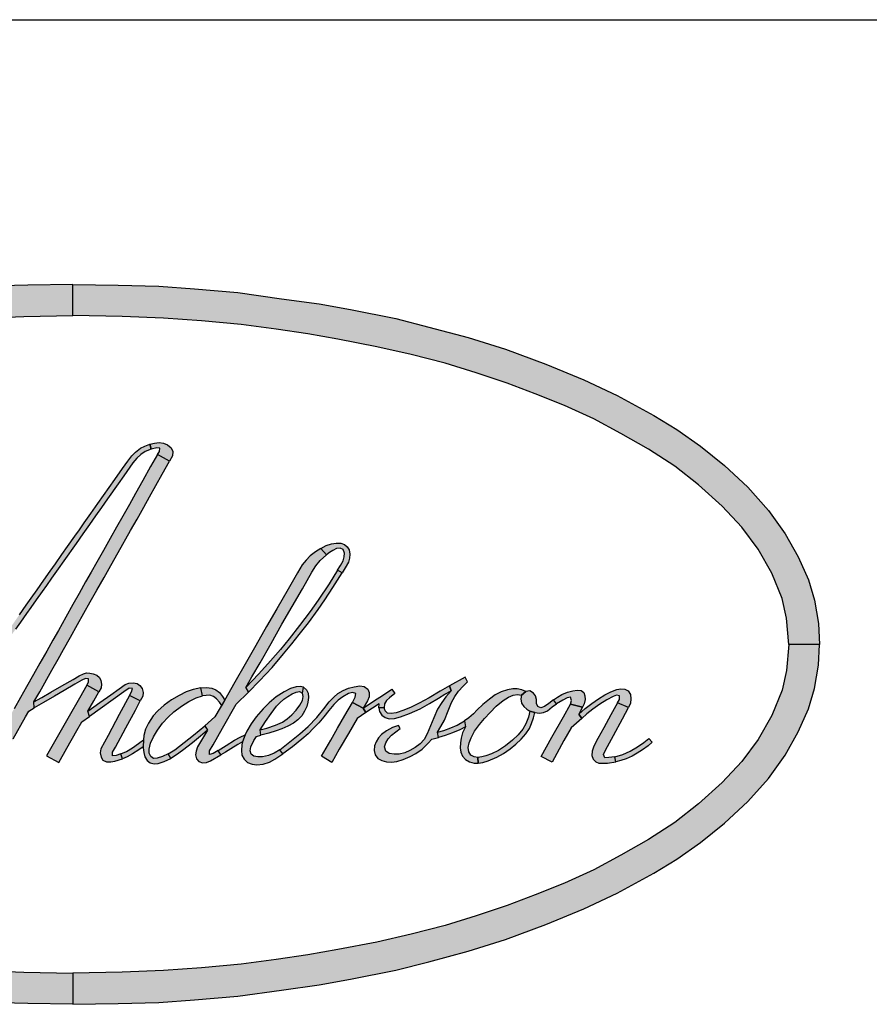
# Model space of a CAD drawing. Extents: x 0 to 25.6, y -20.9 to -0.7.
# Drawn here: x 17.9 to 18.2, y -4.5 to -4.1 of the extents above; entities that cross this region are included whole.
import ezdxf

# ---------------------------------------------------------------- set-up
doc = ezdxf.new("R2010")
doc.units = 0
doc.header["$LTSCALE"] = 0.25
doc.header["$MEASUREMENT"] = 0
doc.layers.get('0').update_dxf_attribs({"linetype": 'CONTINUOUS'})

msp = doc.modelspace()

# ---------------------------------------------------------------- hatches: boundary and pattern name
at = {"linetype": 'ByBlock'}
for points in [[(17.8764861, -4.2028063), (17.8604133, -4.2030487), (17.8459222, -4.2034693), (17.8332319, -4.2043896), (17.8177396, -4.205731), (17.8021672, -4.2078927), (17.7888569, -4.209694), (17.7777079, -4.2117356), (17.7615553, -4.2149378), (17.7497061, -4.2179805), (17.7357754, -4.2217431), (17.7224848, -4.2259066), (17.7080532, -4.2311909), (17.6945229, -4.2367553), (17.6826534, -4.2423596), (17.6696632, -4.2495052), (17.661457, -4.254489), (17.6530098, -4.2604335), (17.6444431, -4.267359), (17.6361571, -4.2750655), (17.6288111, -4.2832718), (17.6228463, -4.2915785), (17.6182027, -4.2998651), (17.6145598, -4.3080714), (17.612398, -4.3152169), (17.6110369, -4.3236236), (17.6106526, -4.3309941), (17.6215304, -4.3309941), (17.6224061, -4.3217224), (17.623907, -4.3147166), (17.62761, -4.3056097), (17.6324338, -4.2970627), (17.6382588, -4.2892366), (17.6453443, -4.2818108), (17.6537505, -4.2741644), (17.6621572, -4.2675797), (17.6715645, -4.2614948), (17.6813726, -4.2558703), (17.6910197, -4.2506663), (17.7014079, -4.2459026), (17.7118366, -4.2417593), (17.7218643, -4.237976), (17.732873, -4.2343532), (17.7439215, -4.2308905), (17.7560712, -4.2278084), (17.7682208, -4.2249858), (17.7821313, -4.2222839), (17.7927997, -4.2204023), (17.8041487, -4.218761), (17.8166189, -4.21714), (17.8307102, -4.215839), (17.8442607, -4.2148177), (17.8589523, -4.2142376), (17.8764861, -4.2138952)], [(17.8764861, -4.2028063), (17.8925589, -4.2030487), (17.90705, -4.2034693), (17.9197403, -4.2043896), (17.9352325, -4.205731), (17.950805, -4.2078927), (17.9641153, -4.209694), (17.9752643, -4.2117356), (17.9914169, -4.2149378), (18.0032661, -4.2179805), (18.0171968, -4.2217431), (18.0304874, -4.2259066), (18.0449189, -4.2311909), (18.0584493, -4.2367553), (18.0703187, -4.2423596), (18.0833089, -4.2495052), (18.0915152, -4.254489), (18.0999623, -4.2604335), (18.1085291, -4.267359), (18.1168151, -4.2750655), (18.1241611, -4.2832718), (18.1301259, -4.2915785), (18.1347694, -4.2998651), (18.1384124, -4.3080714), (18.1405742, -4.3152169), (18.1419352, -4.3236236), (18.1423196, -4.3309941), (18.1314417, -4.3309941), (18.1305661, -4.3217224), (18.1290652, -4.3147166), (18.1253621, -4.3056097), (18.1205383, -4.2970627), (18.1147134, -4.2892366), (18.1076279, -4.2818108), (18.0992217, -4.2741644), (18.090815, -4.2675797), (18.0814077, -4.2614948), (18.0715995, -4.2558703), (18.0619525, -4.2506663), (18.0515642, -4.2459026), (18.0411356, -4.2417593), (18.0311078, -4.237976), (18.0200992, -4.2343532), (18.0090506, -4.2308905), (17.996901, -4.2278084), (17.9847514, -4.2249858), (17.9708408, -4.2222839), (17.9601724, -4.2204023), (17.9488235, -4.218761), (17.9363533, -4.21714), (17.922262, -4.215839), (17.9087114, -4.2148177), (17.8940199, -4.2142376), (17.8764861, -4.2138952)], [(17.8245497, -4.3616375), (17.8264983, -4.3599604), (17.8281465, -4.3584515), (17.8297744, -4.3568384), (17.8316156, -4.3549276), (17.8333329, -4.3530716), (17.8358344, -4.3503765), (17.8378792, -4.3479793), (17.840336, -4.3447281), (17.841939, -4.3424505), (17.8436164, -4.3400282), (17.8457707, -4.3369956), (17.8475624, -4.3344446), (17.8494333, -4.3317895), (17.8516073, -4.3286979), (17.8552306, -4.3235758), (17.8574243, -4.3204241), (17.859846, -4.3170145), (17.8616228, -4.3144981), (17.8637272, -4.3115352), (17.8661542, -4.3080804), (17.8683877, -4.3048941), (17.8702289, -4.302348), (17.872547, -4.2990378), (17.8745721, -4.2961046), (17.8771475, -4.2924813), (17.8787552, -4.2901882), (17.8805321, -4.2876867), (17.8828698, -4.2844165), (17.8853463, -4.2808724), (17.8914216, -4.2722812), (17.8941512, -4.2684048), (17.8960471, -4.2657199), (17.8974268, -4.263908), (17.8987422, -4.262548), (17.9005238, -4.2611832), (17.9020624, -4.2603793), (17.9038291, -4.2596945), (17.9043555, -4.2614416), (17.9021964, -4.2623693), (17.9006678, -4.2633721), (17.8991787, -4.2647119), (17.8977942, -4.26636), (17.8945431, -4.2710052), (17.892528, -4.2738544), (17.8888159, -4.2791354), (17.8866218, -4.2822276), (17.8844728, -4.2852698), (17.8823339, -4.2882827), (17.8799616, -4.2916477), (17.8775739, -4.2950423), (17.8731919, -4.301291), (17.871187, -4.30412), (17.8688689, -4.3074105), (17.8670474, -4.3099816), (17.865529, -4.3121503), (17.8633997, -4.3151234), (17.861474, -4.3178731), (17.8599949, -4.3200025), (17.857806, -4.3230744), (17.8560244, -4.3256254), (17.8540886, -4.32839), (17.8522474, -4.3309909), (17.8503765, -4.3336158), (17.8485997, -4.3361221), (17.8467383, -4.3387575), (17.8448472, -4.3414626), (17.8432245, -4.3437557), (17.8416359, -4.3460089), (17.8399638, -4.3482818), (17.8386283, -4.3499991), (17.8370801, -4.3517264), (17.8352086, -4.3537462), (17.8330947, -4.3560149), (17.8311095, -4.3580894), (17.8289206, -4.3602485), (17.827188, -4.3618249)], [(17.9038291, -4.2596945), (17.9055565, -4.2593272), (17.9071744, -4.2591682), (17.9086684, -4.2593963), (17.9101177, -4.2599673), (17.9114032, -4.2609796), (17.9119939, -4.2623348), (17.911979, -4.2638288), (17.9108774, -4.2657991), (17.9066087, -4.2634066), (17.9073137, -4.2623146), (17.9074524, -4.261188), (17.9063657, -4.2609647), (17.9043555, -4.2614416)], [(17.9066087, -4.2634066), (17.904137, -4.2676451), (17.9013925, -4.2725938), (17.8987868, -4.2772539), (17.8966033, -4.2811504), (17.8942007, -4.285349), (17.8919974, -4.2892653), (17.8897044, -4.2933203), (17.8873071, -4.2976082), (17.8849842, -4.3017477), (17.8829246, -4.3053311), (17.880984, -4.3087508), (17.8786909, -4.3128999), (17.8764329, -4.3168555), (17.8739367, -4.3213178), (17.8712811, -4.3260374), (17.8692809, -4.3295517), (17.8671224, -4.3333925), (17.8647049, -4.3376857), (17.8624517, -4.3416812), (17.8599603, -4.346128), (17.8578113, -4.3498704), (17.8554986, -4.353985), (17.8538754, -4.3568634), (17.8522575, -4.3575397), (17.8524511, -4.3594457), (17.8497013, -4.364244), (17.8470855, -4.3688796), (17.8460732, -4.3706862), (17.8503813, -4.3731377), (17.8551657, -4.3646507), (17.8595929, -4.3568187), (17.8607243, -4.3547394), (17.8626505, -4.3536027), (17.8625809, -4.351518), (17.8646453, -4.3478899), (17.8689981, -4.3401574), (17.8711918, -4.3362512), (17.8731424, -4.3327917), (17.8755546, -4.3284698), (17.8781497, -4.3238783), (17.880413, -4.3198584), (17.8826715, -4.315873), (17.8850337, -4.3117186), (17.8875851, -4.3071574), (17.8900266, -4.3028594), (17.8925482, -4.2983179), (17.8970201, -4.290402), (17.8993031, -4.2863815), (17.9016653, -4.2821728), (17.9037451, -4.2784804), (17.9060329, -4.274435), (17.9082813, -4.2704443), (17.9108774, -4.2657991)], [(17.9647804, -4.2968293), (17.966705, -4.2958266), (17.9685653, -4.2952577), (17.9702092, -4.294977), (17.9718207, -4.2950009), (17.973168, -4.2954097), (17.9741781, -4.2962439), (17.9748278, -4.2973583), (17.975092, -4.2988337), (17.974948, -4.300309), (17.9745551, -4.3017445), (17.9734726, -4.3037649), (17.9723098, -4.305521), (17.9707462, -4.304615), (17.9717644, -4.3028748), (17.9726708, -4.301215), (17.9731116, -4.2998763), (17.973168, -4.2984806), (17.9726708, -4.29727), (17.9716442, -4.296757), (17.9703932, -4.2969011), (17.9690385, -4.2975986), (17.9678598, -4.2983365), (17.9667449, -4.2991622)], [(17.9647804, -4.2968293), (17.9628802, -4.298016), (17.961004, -4.2994913), (17.9594882, -4.3009906), (17.9581415, -4.3027228), (17.9564093, -4.3055534), (17.9530896, -4.3113826), (17.9490404, -4.3183665), (17.9454479, -4.3246934), (17.9416556, -4.3313642), (17.9377824, -4.3380594), (17.9341825, -4.3444421), (17.9304459, -4.3509933), (17.9270619, -4.3568464), (17.9234535, -4.3599976), (17.9243514, -4.3616096), (17.9208797, -4.367543), (17.9203023, -4.3690263), (17.9201337, -4.3703576), (17.9204788, -4.3717926), (17.9213284, -4.3727469), (17.9226113, -4.3731398), (17.9239984, -4.373076), (17.9255142, -4.3725305), (17.9291705, -4.3703975), (17.9282161, -4.3688179), (17.9263723, -4.3699163), (17.9250894, -4.3701971), (17.925057, -4.3688822), (17.9263643, -4.3667492), (17.9297723, -4.3608158), (17.9346636, -4.3522762), (17.9389855, -4.3480585), (17.9380631, -4.3463104), (17.9402281, -4.3425254), (17.9431469, -4.3375219), (17.9470275, -4.3306347), (17.9509087, -4.3238512), (17.9581813, -4.3111981), (17.9615654, -4.3052323), (17.9630328, -4.3030354), (17.964556, -4.3011512), (17.9667449, -4.2991622)], [(17.9707462, -4.304615), (17.9676833, -4.309442), (17.9638021, -4.3152632), (17.9609077, -4.3193448), (17.9572111, -4.3243005), (17.9535149, -4.3290312), (17.9503632, -4.332831), (17.9468834, -4.3369047), (17.9427141, -4.3415232), (17.9380631, -4.3463104), (17.9389855, -4.3480585), (17.9428742, -4.3440332), (17.9473965, -4.3391818), (17.9514781, -4.3344112), (17.9544289, -4.3308033), (17.9570425, -4.3275314), (17.9603064, -4.3232738), (17.9637543, -4.318551), (17.966176, -4.3151191), (17.9690465, -4.3107329), (17.9723098, -4.305521)], [(17.8764861, -4.459182), (17.8604133, -4.4589396), (17.8459222, -4.458519), (17.8332319, -4.4575987), (17.8177396, -4.4562573), (17.8021672, -4.4540955), (17.7888569, -4.4522943), (17.7777079, -4.4502527), (17.7615553, -4.4470504), (17.7497061, -4.4440077), (17.7357754, -4.4402451), (17.7224848, -4.4360816), (17.7080532, -4.4307974), (17.6945229, -4.425233), (17.6826534, -4.4196287), (17.6696632, -4.4124831), (17.661457, -4.4074993), (17.6530098, -4.4015547), (17.6444431, -4.3946292), (17.6361571, -4.3869227), (17.6288111, -4.3787165), (17.6228463, -4.3704097), (17.6182027, -4.3621232), (17.6145598, -4.3539169), (17.612398, -4.3467713), (17.6110369, -4.3383646), (17.6106526, -4.3309941), (17.6215304, -4.3309941), (17.6224061, -4.3402659), (17.623907, -4.3472716), (17.62761, -4.3563785), (17.6324338, -4.3649256), (17.6382588, -4.3727517), (17.6453443, -4.3801775), (17.6537505, -4.3878239), (17.6621572, -4.3944086), (17.6715645, -4.4004935), (17.6813726, -4.406118), (17.6910197, -4.411322), (17.7014079, -4.4160857), (17.7118366, -4.420229), (17.7218643, -4.4240123), (17.732873, -4.4276351), (17.7439215, -4.4310978), (17.7560712, -4.4341799), (17.7682208, -4.4370025), (17.7821313, -4.4397044), (17.7927997, -4.441586), (17.8041487, -4.4432272), (17.8166189, -4.4448483), (17.8307102, -4.4461493), (17.8442607, -4.4471706), (17.8589523, -4.4477506), (17.8764861, -4.448093)], [(17.8764861, -4.459182), (17.8925589, -4.4589396), (17.90705, -4.458519), (17.9197403, -4.4575987), (17.9352325, -4.4562573), (17.950805, -4.4540955), (17.9641153, -4.4522943), (17.9752643, -4.4502527), (17.9914169, -4.4470504), (18.0032661, -4.4440077), (18.0171968, -4.4402451), (18.0304874, -4.4360816), (18.0449189, -4.4307974), (18.0584493, -4.425233), (18.0703187, -4.4196287), (18.0833089, -4.4124831), (18.0915152, -4.4074993), (18.0999623, -4.4015547), (18.1085291, -4.3946292), (18.1168151, -4.3869227), (18.1241611, -4.3787165), (18.1301259, -4.3704097), (18.1347694, -4.3621232), (18.1384124, -4.3539169), (18.1405742, -4.3467713), (18.1419352, -4.3383646), (18.1423196, -4.3309941), (18.1314417, -4.3309941), (18.1305661, -4.3402659), (18.1290652, -4.3472716), (18.1253621, -4.3563785), (18.1205383, -4.3649256), (18.1147134, -4.3727517), (18.1076279, -4.3801775), (18.0992217, -4.3878239), (18.090815, -4.3944086), (18.0814077, -4.4004935), (18.0715995, -4.406118), (18.0619525, -4.411322), (18.0515642, -4.4160857), (18.0411356, -4.420229), (18.0311078, -4.4240123), (18.0200992, -4.4276351), (18.0090506, -4.4310978), (17.996901, -4.4341799), (17.9847514, -4.4370025), (17.9708408, -4.4397044), (17.9601724, -4.441586), (17.9488235, -4.4432272), (17.9363533, -4.4448483), (17.922262, -4.4461493), (17.9087114, -4.4471706), (17.8940199, -4.4477506), (17.8764861, -4.448093)], [(17.8625809, -4.351518), (17.8654003, -4.3498943), (17.8686318, -4.3480261), (17.8725369, -4.3457489), (17.8765456, -4.3434638), (17.8786542, -4.3422048), (17.8802019, -4.3414674), (17.8813328, -4.3411702), (17.8824471, -4.3412027), (17.8836902, -4.3414589), (17.884981, -4.3419725), (17.8859189, -4.3428381), (17.8864564, -4.3438886), (17.8866648, -4.3451317), (17.8864963, -4.3464305), (17.8856706, -4.3479218), (17.881421, -4.3455804), (17.8820064, -4.344474), (17.8820383, -4.3432714), (17.8809319, -4.3431751), (17.8796325, -4.3437366), (17.8771629, -4.3451715), (17.8733631, -4.3473849), (17.8699067, -4.3494456), (17.8659697, -4.3516988), (17.8626505, -4.3536027)], [(18.0105175, -4.3457893), (18.0111108, -4.3475614), (18.0093149, -4.3496301), (18.0077996, -4.3516988), (18.0063482, -4.3540482), (18.0049531, -4.3571271), (18.0038626, -4.3599896), (18.0026116, -4.3629164), (18.0015371, -4.3648331), (18.0000857, -4.3664525), (17.9984019, -4.3677275), (17.9964773, -4.368802), (17.994617, -4.3696037), (17.9927008, -4.3700769), (17.9908485, -4.3701253), (17.9891323, -4.3698446), (17.9878494, -4.3690184), (17.9874809, -4.367543), (17.9878659, -4.3660118), (17.9887314, -4.3646241), (17.9899665, -4.3632854), (17.9914179, -4.3621306), (17.9929491, -4.3609918), (17.9923882, -4.3598455), (17.9902233, -4.3606074), (17.9880902, -4.3617861), (17.986382, -4.3631328), (17.9852756, -4.3643195), (17.984434, -4.3656907), (17.9839204, -4.3671262), (17.9838002, -4.3687456), (17.9841128, -4.3702933), (17.985107, -4.3716086), (17.9864623, -4.37237), (17.9881141, -4.3728113), (17.9899425, -4.3729314), (17.9918427, -4.3726991), (17.9940316, -4.3720494), (17.9965735, -4.3709829), (17.9985943, -4.3699004), (18.0008874, -4.3682809), (18.0029641, -4.3662282), (18.0042954, -4.3647044), (18.0066528, -4.3641111), (18.0062599, -4.3622428), (18.007495, -4.3602623), (18.0087375, -4.3579772), (18.0101246, -4.3546575), (18.0113357, -4.3517387), (18.0125224, -4.3495578), (18.0138133, -4.3477214), (18.0154412, -4.3458611), (18.0169485, -4.3443618), (18.0161064, -4.342694)], [(17.881421, -4.3455804), (17.8787749, -4.3501511), (17.8750788, -4.356622), (17.8671165, -4.3707346), (17.8714145, -4.3731159), (17.8743408, -4.3679518), (17.8779168, -4.3616899), (17.8796325, -4.3586184), (17.882327, -4.3567183), (17.8818299, -4.3547298), (17.8838667, -4.3511294), (17.8856706, -4.3479218)], [(17.8818299, -4.3547298), (17.8861034, -4.3517387), (17.8900005, -4.348924), (17.8929592, -4.3467835), (17.8950359, -4.3453321), (17.896423, -4.3447627), (17.8979308, -4.3447069), (17.89931, -4.3449711), (17.9003526, -4.3456447), (17.9011703, -4.3467591), (17.9014988, -4.3481063), (17.9014026, -4.3494052), (17.9004727, -4.3511134), (17.8966399, -4.3492452), (17.8973853, -4.3478979), (17.8976342, -4.3466873), (17.8964634, -4.346615), (17.894651, -4.3478501), (17.882327, -4.3567183)], [(17.9014973, -4.3674634), (17.9014988, -4.3678636), (17.9017073, -4.3694995), (17.9021326, -4.3710068), (17.902878, -4.3723461), (17.9039929, -4.3732281), (17.90538, -4.3735567), (17.9068713, -4.3734205), (17.9089964, -4.372739), (17.9113618, -4.3716086), (17.9104234, -4.3700285), (17.9083945, -4.3709669), (17.9065103, -4.3715842), (17.9052035, -4.3716645), (17.9041853, -4.3709908), (17.9036558, -4.3698042), (17.9036638, -4.368265), (17.904137, -4.3662282), (17.9051955, -4.3638787), (17.9065587, -4.3615213), (17.908419, -4.3590353), (17.9103591, -4.3569107), (17.9123879, -4.3550584), (17.9151063, -4.3530455), (17.9177684, -4.3513458), (17.9203905, -4.3500948), (17.9226358, -4.3493494), (17.9220339, -4.3465188), (17.9192677, -4.3470722), (17.91683, -4.3479543), (17.9143205, -4.3491569), (17.9115542, -4.3507524), (17.9089964, -4.3526446), (17.9067591, -4.3546655), (17.9050833, -4.3565098), (17.9033591, -4.3590113), (17.902349, -4.3611922), (17.9017556, -4.3634215), (17.9015788, -4.3649853)], [(17.929442, -4.3527296), (17.9286574, -4.3515382), (17.9276472, -4.3503835), (17.9265483, -4.3495094), (17.9252175, -4.349133), (17.9239107, -4.3491808), (17.9226358, -4.3493494), (17.9220339, -4.3465188), (17.9240867, -4.3463343), (17.9258832, -4.3465587), (17.9274144, -4.347152), (17.9286734, -4.3481382), (17.9297, -4.3495817), (17.930516, -4.3508705)], [(17.936911, -4.3657363), (17.9366276, -4.3668215), (17.9364676, -4.3688179), (17.9366521, -4.3704299), (17.9374219, -4.3718973), (17.9386485, -4.3730595), (17.940244, -4.3737092), (17.9419762, -4.3738533), (17.9442054, -4.3736449), (17.9464182, -4.3728995), (17.9483349, -4.3719053), (17.9512452, -4.370037), (17.9501548, -4.3685531), (17.9481584, -4.3697723), (17.9460897, -4.3706059), (17.9439566, -4.3710392), (17.9423292, -4.3710631), (17.9408538, -4.3707824), (17.9399314, -4.370061), (17.9396028, -4.3688982), (17.9398511, -4.3674627), (17.9408538, -4.3652419), (17.9417917, -4.3637586), (17.9433553, -4.3633657), (17.9431549, -4.3614251), (17.9450955, -4.3584983), (17.9470679, -4.3555874), (17.9489362, -4.3530455), (17.9501468, -4.351803), (17.9516062, -4.350544), (17.9529934, -4.3495578), (17.9545012, -4.3486034), (17.9559281, -4.3480505), (17.9571632, -4.3478097), (17.9582297, -4.3483307), (17.9586226, -4.346262), (17.9573397, -4.3459898), (17.9559361, -4.3460695), (17.9539955, -4.3466873), (17.9516626, -4.3478501), (17.9488639, -4.3497343), (17.9463784, -4.3518509), (17.9441895, -4.3539839), (17.9417598, -4.3568145), (17.9399154, -4.3593325), (17.9384082, -4.3619382), (17.937805, -4.3632087)], [(17.9586226, -4.346262), (17.9596886, -4.347136), (17.9602341, -4.3483711), (17.9603383, -4.3499507), (17.9601219, -4.3515303), (17.9597131, -4.3531098), (17.9589592, -4.3547936), (17.957949, -4.3564136), (17.9566177, -4.3578167), (17.9550142, -4.3590358), (17.9529934, -4.3601262), (17.9508204, -4.36108), (17.9488081, -4.3618021), (17.9462582, -4.3626277), (17.9433553, -4.3633657), (17.9431549, -4.3614251), (17.9455362, -4.3608796), (17.9486555, -4.3597971), (17.9510772, -4.3586668), (17.9528168, -4.3575439), (17.9544209, -4.3561249), (17.9559765, -4.3544491), (17.9573073, -4.3526287), (17.9582132, -4.3510252), (17.9585184, -4.3495179), (17.9582297, -4.3483307)], [(17.9501548, -4.3685531), (17.9531778, -4.3662122), (17.9573232, -4.3628925), (17.9602905, -4.3602544), (17.9632891, -4.356999), (17.9657911, -4.353952), (17.9677152, -4.3515223), (17.9693511, -4.3498226), (17.9708664, -4.3485476), (17.9727267, -4.3474572), (17.974571, -4.346623), (17.9766318, -4.346094), (17.9786446, -4.3458212), (17.9802162, -4.3459573), (17.9814587, -4.3468957), (17.9820042, -4.3481786), (17.9819638, -4.3497183), (17.9813705, -4.351073), (17.9798233, -4.3536952), (17.9760065, -4.3516584), (17.9770326, -4.3498624), (17.9772331, -4.3484753), (17.9760304, -4.3481467), (17.9746194, -4.3485396), (17.9725507, -4.349662), (17.9709387, -4.3508726), (17.9693511, -4.3524607), (17.9676349, -4.3545214), (17.9658389, -4.3567826), (17.964043, -4.3588912), (17.9621986, -4.3608956), (17.9601863, -4.3628845), (17.9579729, -4.3647927), (17.9546532, -4.3674872), (17.9512452, -4.370037)], [(17.9798233, -4.3536952), (17.9835439, -4.3512495), (17.9870237, -4.3489724), (17.9900627, -4.3469595), (17.9911452, -4.3484673), (17.9891647, -4.3499985), (17.9881785, -4.3509768), (17.9874405, -4.3522278), (17.9872805, -4.3536309), (17.9854521, -4.3535511), (17.9855084, -4.3521879), (17.9807692, -4.3552588)], [(17.9854521, -4.3535511), (17.9856924, -4.3549462), (17.9864383, -4.3561893), (17.9876091, -4.3570872), (17.9890685, -4.3574722), (17.9909527, -4.3573839), (17.9931496, -4.3567906), (17.9963172, -4.3556677), (18.0001819, -4.3539036), (18.0035016, -4.3520353), (18.0066369, -4.350183), (18.0089624, -4.348772), (18.0111108, -4.3475614), (18.0105175, -4.3457893), (18.0072063, -4.3476975), (18.0033411, -4.3499826), (17.9997651, -4.351963), (17.9969425, -4.3534145), (17.9942724, -4.3544651), (17.9915301, -4.355371), (17.9898463, -4.3556438), (17.9884751, -4.3554673), (17.9876569, -4.3547054), (17.9872805, -4.3536309)], [(18.0377563, -4.3477538), (18.0363129, -4.3471685), (18.0347253, -4.3468878), (18.0331218, -4.3468718), (18.0311732, -4.3471765), (18.0289923, -4.3479298), (18.0268912, -4.3490288), (18.0248544, -4.3505121), (18.0224651, -4.3524282), (18.0204687, -4.3542646), (18.0191698, -4.35574), (18.0175179, -4.3571112), (18.0159139, -4.3582659), (18.016243, -4.3603745), (18.0152004, -4.3625155), (18.0147113, -4.3643519), (18.0144545, -4.366108), (18.0143827, -4.3678078), (18.0145991, -4.3693554), (18.0152323, -4.3707824), (18.0163313, -4.3720255), (18.0177263, -4.3728352), (18.0193618, -4.3732765), (18.0207813, -4.3732924), (18.0206851, -4.3712636), (18.0193299, -4.3710871), (18.0181916, -4.3704299), (18.0174855, -4.3692512), (18.0172452, -4.3677275), (18.0175738, -4.3660836), (18.0182793, -4.3642397), (18.0195303, -4.3619063), (18.0213023, -4.3594845), (18.0230425, -4.3573919), (18.0250309, -4.3552349), (18.0272203, -4.3529897), (18.0296495, -4.3510092), (18.031598, -4.3497821), (18.033242, -4.3490926), (18.0348215, -4.3488443), (18.0361927, -4.3490926)], [(18.0361927, -4.3490926), (18.0359524, -4.3504159), (18.0361768, -4.3518992), (18.0370508, -4.3531019), (18.0381413, -4.3541285), (18.0392317, -4.3547458), (18.0409798, -4.3552668), (18.0426397, -4.3554593), (18.0441071, -4.3553152), (18.0454862, -4.3546655), (18.0471939, -4.3532943), (18.0487177, -4.3522119), (18.0475549, -4.3507604), (18.0459509, -4.3520114), (18.0443554, -4.3531582), (18.0431527, -4.353583), (18.0420463, -4.3531338), (18.0415572, -4.3520114), (18.0415248, -4.3505839), (18.0412361, -4.3493254), (18.0404423, -4.3483227), (18.0391833, -4.3476013), (18.0377563, -4.3477538)], [(18.0536329, -4.3522416), (18.0540258, -4.3509369), (18.0536329, -4.3498305), (18.0524463, -4.3500629), (18.0508826, -4.3508487), (18.0487177, -4.3522119), (18.0475549, -4.3507604), (18.0489819, -4.3498226), (18.050586, -4.3488842), (18.0525584, -4.3480665), (18.0544985, -4.3474891), (18.0559903, -4.3472886), (18.0574333, -4.3474327), (18.0584036, -4.3481707), (18.0588209, -4.349301), (18.0588688, -4.3506482), (18.0585562, -4.3521555), (18.0579336, -4.3533938)], [(18.0566076, -4.3558442), (18.0588608, -4.3538956), (18.0612421, -4.3520194), (18.0635916, -4.3504239), (18.0658767, -4.3489644), (18.0680097, -4.3478979), (18.0701348, -4.3471201), (18.0716181, -4.3468553), (18.0730132, -4.3469356), (18.0742323, -4.3476013), (18.0749857, -4.3488762), (18.0751782, -4.3503436), (18.0749937, -4.3519471), (18.0743365, -4.3535346), (18.0704315, -4.351803), (18.0710891, -4.3505839), (18.0711131, -4.3493169), (18.0700386, -4.3490527), (18.0689077, -4.3495094), (18.0665907, -4.3506966), (18.0640648, -4.3522682), (18.0615792, -4.3540801), (18.059494, -4.3557639), (18.0576502, -4.3573919)], [(17.8966399, -4.3492452), (17.8929433, -4.3559803), (17.8889903, -4.3634858), (17.8864564, -4.3681602), (17.8862321, -4.3696276), (17.8864803, -4.3711833), (17.8871221, -4.3722578), (17.8884448, -4.3727788), (17.8899202, -4.3728511), (17.8913876, -4.3726028), (17.8940901, -4.3717288), (17.8934888, -4.3699727), (17.8918289, -4.370574), (17.8905938, -4.3707021), (17.8906178, -4.3694033), (17.8916285, -4.3676233), (17.8953406, -4.3607834), (17.8987645, -4.3544007), (17.9004727, -4.3511134)], [(17.964941, -4.3708388), (17.9682607, -4.3650574), (17.9707462, -4.3607914), (17.9733524, -4.3563014), (17.9760065, -4.3516584), (17.9798233, -4.3536952), (17.9807692, -4.3552588), (17.9776419, -4.3573435), (17.9745949, -4.362716), (17.9713396, -4.3683692), (17.9687014, -4.3730436)], [(18.0392317, -4.3547458), (18.0386623, -4.3569586), (18.0377962, -4.3592761), (18.0366335, -4.3612406), (18.035006, -4.3632131), (18.0330176, -4.3651457), (18.0305395, -4.3671022), (18.0280141, -4.368794), (18.025536, -4.3699647), (18.0234673, -4.3707505), (18.0221206, -4.371095), (18.0206851, -4.3712636), (18.0207813, -4.3732924), (18.0224412, -4.3730595), (18.0242855, -4.3724827), (18.0274043, -4.3711354), (18.0298021, -4.3698844), (18.0321675, -4.3682326), (18.0341798, -4.3665567), (18.0360725, -4.3647368), (18.0377324, -4.3628042), (18.0390073, -4.360928), (18.0398171, -4.3592038), (18.0404987, -4.357159), (18.0409798, -4.3552668)], [(18.0579336, -4.3533938), (18.0566076, -4.3558442), (18.0576502, -4.3573919), (18.0538812, -4.3606712), (18.0513074, -4.3652579), (18.0471057, -4.3729553), (18.0432649, -4.3708946), (18.0470413, -4.3641031), (18.0511229, -4.3568225), (18.0536329, -4.3522416)], [(18.0704315, -4.351803), (18.0680336, -4.3561169), (18.0655242, -4.3607116), (18.0634555, -4.3644801), (18.0619477, -4.3673106), (18.0613708, -4.3689785), (18.0612421, -4.3705182), (18.0616994, -4.371833), (18.0626293, -4.3727794), (18.0638, -4.3732844), (18.0650989, -4.3733647), (18.0668629, -4.3732924), (18.0697897, -4.3728113), (18.0694372, -4.3710472), (18.0673281, -4.3713359), (18.0658448, -4.3713837), (18.0653875, -4.370205), (18.0660936, -4.3686978), (18.0689561, -4.3634295), (18.0721471, -4.35752), (18.0743365, -4.3535346)], [(18.0062599, -4.3622428), (18.0084972, -4.3616814), (18.0109986, -4.3607595), (18.0132843, -4.3597971), (18.0159139, -4.3582659), (18.016243, -4.3603745), (18.0142062, -4.3614012), (18.0116244, -4.3625076), (18.0089783, -4.3634699), (18.0066528, -4.3641111)], [(17.9104234, -4.3700285), (17.9127888, -4.3685133), (17.9160606, -4.3660033), (17.9193798, -4.3633657), (17.9234535, -4.3599976), (17.9243514, -4.3616096), (17.92185, -4.3637182), (17.9190592, -4.3660198), (17.9155152, -4.368802), (17.9133502, -4.3703576), (17.9113618, -4.3716086)], [(17.9014973, -4.3674634), (17.8999352, -4.3685856), (17.8977224, -4.3700285), (17.8958382, -4.3710472), (17.8940901, -4.3717288), (17.8934888, -4.3699727), (17.8955495, -4.3691066), (17.897698, -4.367896), (17.899847, -4.3663483), (17.9015788, -4.3649853)], [(17.9282161, -4.3688179), (17.9310228, -4.3669736), (17.9340618, -4.3651297), (17.9359864, -4.3640473), (17.937805, -4.3632087), (17.936911, -4.3657363), (17.9351607, -4.366637), (17.9326826, -4.3681602), (17.9308628, -4.3693475), (17.9291705, -4.3703975)], [(18.0694372, -4.3710472), (18.0722838, -4.370213), (18.0749139, -4.3690508), (18.0775356, -4.3674792), (18.0797728, -4.3659634), (18.0815449, -4.3645199), (18.0827799, -4.3658028), (18.0812642, -4.367174), (18.0793315, -4.3685452), (18.0774633, -4.3697643), (18.0756354, -4.3708063), (18.0735024, -4.3717049), (18.0716341, -4.37237), (18.0697897, -4.3728113)]]:
    msp.add_hatch(color=7, dxfattribs=at).paths.add_polyline_path(points)

# ---------------------------------------------------------------- linework, layer by layer
at = {"color": 7, "ltscale": 0.3}
msp.add_line((17.7091802, -4.108542), (19.2839802, -4.108542), dxfattribs=at)
at = {"color": 7, "linetype": 'Continuous'}
for points in [[(17.8442607, -4.2148177), (17.8589523, -4.2142376), (17.8764861, -4.2138952), (17.8764861, -4.2028063), (17.8764861, -4.2028063), (17.8604133, -4.2030487), (17.8459222, -4.2034693)], [(17.8574243, -4.3204241), (17.859846, -4.3170145), (17.8616228, -4.3144981), (17.8637272, -4.3115352), (17.8661542, -4.3080804), (17.8683877, -4.3048941), (17.8702289, -4.302348), (17.872547, -4.2990378), (17.8745721, -4.2961046), (17.8771475, -4.2924813), (17.8787552, -4.2901882), (17.8805321, -4.2876867), (17.8828698, -4.2844165), (17.8853463, -4.2808724), (17.8914216, -4.2722812), (17.8941512, -4.2684048), (17.8960471, -4.2657199), (17.8974268, -4.263908), (17.8987422, -4.262548), (17.9005238, -4.2611832), (17.9020624, -4.2603793), (17.9038291, -4.2596945), (17.9043555, -4.2614416), (17.9021964, -4.2623693), (17.9006678, -4.2633721), (17.8991787, -4.2647119), (17.8977942, -4.26636), (17.8945431, -4.2710052), (17.892528, -4.2738544), (17.8888159, -4.2791354), (17.8866218, -4.2822276), (17.8844728, -4.2852698), (17.8823339, -4.2882827), (17.8799616, -4.2916477), (17.8775739, -4.2950423), (17.8731919, -4.301291), (17.871187, -4.30412), (17.8688689, -4.3074105), (17.8670474, -4.3099816), (17.865529, -4.3121503), (17.8633997, -4.3151234), (17.861474, -4.3178731), (17.8599949, -4.3200025), (17.857806, -4.3230744), (17.8560244, -4.3256254)], [(17.8551657, -4.3646507), (17.8595929, -4.3568187), (17.8607243, -4.3547394), (17.8626505, -4.3536027), (17.8625809, -4.351518), (17.8646453, -4.3478899), (17.8689981, -4.3401574), (17.8711918, -4.3362512), (17.8731424, -4.3327917), (17.8755546, -4.3284698), (17.8781497, -4.3238783), (17.880413, -4.3198584), (17.8826715, -4.315873), (17.8850337, -4.3117186), (17.8875851, -4.3071574), (17.8900266, -4.3028594), (17.8925482, -4.2983179), (17.8970201, -4.290402), (17.8993031, -4.2863815), (17.9016653, -4.2821728), (17.9037451, -4.2784804), (17.9060329, -4.274435), (17.9082813, -4.2704443), (17.9108774, -4.2657991), (17.9066087, -4.2634066), (17.9066087, -4.2634066), (17.904137, -4.2676451), (17.9013925, -4.2725938), (17.8987868, -4.2772539), (17.8966033, -4.2811504), (17.8942007, -4.285349), (17.8919974, -4.2892653), (17.8897044, -4.2933203), (17.8873071, -4.2976082), (17.8849842, -4.3017477), (17.8829246, -4.3053311), (17.880984, -4.3087508), (17.8786909, -4.3128999), (17.8764329, -4.3168555), (17.8739367, -4.3213178), (17.8712811, -4.3260374), (17.8692809, -4.3295517), (17.8671224, -4.3333925), (17.8647049, -4.3376857), (17.8624517, -4.3416812), (17.8599603, -4.346128), (17.8578113, -4.3498704), (17.8554986, -4.353985)], [(17.8442607, -4.4471706), (17.8589523, -4.4477506), (17.8764861, -4.448093), (17.8764861, -4.459182), (17.8764861, -4.459182), (17.8604133, -4.4589396), (17.8459222, -4.458519)]]:
    msp.add_lwpolyline(points, dxfattribs=at)
for points in [[(17.8764861, -4.2028063), (17.8925589, -4.2030487), (17.90705, -4.2034693), (17.9197403, -4.2043896), (17.9352325, -4.205731), (17.950805, -4.2078927), (17.9641153, -4.209694), (17.9752643, -4.2117356), (17.9914169, -4.2149378), (18.0032661, -4.2179805), (18.0171968, -4.2217431), (18.0304874, -4.2259066), (18.0449189, -4.2311909), (18.0584493, -4.2367553), (18.0703187, -4.2423596), (18.0833089, -4.2495052), (18.0915152, -4.254489), (18.0999623, -4.2604335), (18.1085291, -4.267359), (18.1168151, -4.2750655), (18.1241611, -4.2832718), (18.1301259, -4.2915785), (18.1347694, -4.2998651), (18.1384124, -4.3080714), (18.1405742, -4.3152169), (18.1419352, -4.3236236), (18.1423196, -4.3309941), (18.1314417, -4.3309941), (18.1305661, -4.3217224), (18.1290652, -4.3147166), (18.1253621, -4.3056097), (18.1205383, -4.2970627), (18.1147134, -4.2892366), (18.1076279, -4.2818108), (18.0992217, -4.2741644), (18.090815, -4.2675797), (18.0814077, -4.2614948), (18.0715995, -4.2558703), (18.0619525, -4.2506663), (18.0515642, -4.2459026), (18.0411356, -4.2417593), (18.0311078, -4.237976), (18.0200992, -4.2343532), (18.0090506, -4.2308905), (17.996901, -4.2278084), (17.9847514, -4.2249858), (17.9708408, -4.2222839), (17.9601724, -4.2204023), (17.9488235, -4.218761), (17.9363533, -4.21714), (17.922262, -4.215839), (17.9087114, -4.2148177), (17.8940199, -4.2142376), (17.8764861, -4.2138952), (17.8764861, -4.2028063)], [(17.9038291, -4.2596945), (17.9055565, -4.2593272), (17.9071744, -4.2591682), (17.9086684, -4.2593963), (17.9101177, -4.2599673), (17.9114032, -4.2609796), (17.9119939, -4.2623348), (17.911979, -4.2638288), (17.9108774, -4.2657991), (17.9066087, -4.2634066), (17.9073137, -4.2623146), (17.9074524, -4.261188), (17.9063657, -4.2609647), (17.9043555, -4.2614416), (17.9038291, -4.2596945)], [(17.9647804, -4.2968293), (17.966705, -4.2958266), (17.9685653, -4.2952577), (17.9702092, -4.294977), (17.9718207, -4.2950009), (17.973168, -4.2954097), (17.9741781, -4.2962439), (17.9748278, -4.2973583), (17.975092, -4.2988337), (17.974948, -4.300309), (17.9745551, -4.3017445), (17.9734726, -4.3037649), (17.9723098, -4.305521), (17.9707462, -4.304615), (17.9717644, -4.3028748), (17.9726708, -4.301215), (17.9731116, -4.2998763), (17.973168, -4.2984806), (17.9726708, -4.29727), (17.9716442, -4.296757), (17.9703932, -4.2969011), (17.9690385, -4.2975986), (17.9678598, -4.2983365), (17.9667449, -4.2991622), (17.9647804, -4.2968293)], [(17.9647804, -4.2968293), (17.9628802, -4.298016), (17.961004, -4.2994913), (17.9594882, -4.3009906), (17.9581415, -4.3027228), (17.9564093, -4.3055534), (17.9530896, -4.3113826), (17.9490404, -4.3183665), (17.9454479, -4.3246934), (17.9416556, -4.3313642), (17.9377824, -4.3380594), (17.9341825, -4.3444421), (17.9304459, -4.3509933), (17.9270619, -4.3568464), (17.9234535, -4.3599976), (17.9243514, -4.3616096), (17.9208797, -4.367543), (17.9203023, -4.3690263), (17.9201337, -4.3703576), (17.9204788, -4.3717926), (17.9213284, -4.3727469), (17.9226113, -4.3731398), (17.9239984, -4.373076), (17.9255142, -4.3725305), (17.9291705, -4.3703975), (17.9282161, -4.3688179), (17.9263723, -4.3699163), (17.9250894, -4.3701971), (17.925057, -4.3688822), (17.9263643, -4.3667492), (17.9297723, -4.3608158), (17.9346636, -4.3522762), (17.9389855, -4.3480585), (17.9380631, -4.3463104), (17.9402281, -4.3425254), (17.9431469, -4.3375219), (17.9470275, -4.3306347), (17.9509087, -4.3238512), (17.9581813, -4.3111981), (17.9615654, -4.3052323), (17.9630328, -4.3030354), (17.964556, -4.3011512), (17.9667449, -4.2991622), (17.9647804, -4.2968293)], [(17.9707462, -4.304615), (17.9676833, -4.309442), (17.9638021, -4.3152632), (17.9609077, -4.3193448), (17.9572111, -4.3243005), (17.9535149, -4.3290312), (17.9503632, -4.332831), (17.9468834, -4.3369047), (17.9427141, -4.3415232), (17.9380631, -4.3463104), (17.9389855, -4.3480585), (17.9428742, -4.3440332), (17.9473965, -4.3391818), (17.9514781, -4.3344112), (17.9544289, -4.3308033), (17.9570425, -4.3275314), (17.9603064, -4.3232738), (17.9637543, -4.318551), (17.966176, -4.3151191), (17.9690465, -4.3107329), (17.9723098, -4.305521), (17.9707462, -4.304615)], [(17.8764861, -4.459182), (17.8925589, -4.4589396), (17.90705, -4.458519), (17.9197403, -4.4575987), (17.9352325, -4.4562573), (17.950805, -4.4540955), (17.9641153, -4.4522943), (17.9752643, -4.4502527), (17.9914169, -4.4470504), (18.0032661, -4.4440077), (18.0171968, -4.4402451), (18.0304874, -4.4360816), (18.0449189, -4.4307974), (18.0584493, -4.425233), (18.0703187, -4.4196287), (18.0833089, -4.4124831), (18.0915152, -4.4074993), (18.0999623, -4.4015547), (18.1085291, -4.3946292), (18.1168151, -4.3869227), (18.1241611, -4.3787165), (18.1301259, -4.3704097), (18.1347694, -4.3621232), (18.1384124, -4.3539169), (18.1405742, -4.3467713), (18.1419352, -4.3383646), (18.1423196, -4.3309941), (18.1314417, -4.3309941), (18.1305661, -4.3402659), (18.1290652, -4.3472716), (18.1253621, -4.3563785), (18.1205383, -4.3649256), (18.1147134, -4.3727517), (18.1076279, -4.3801775), (18.0992217, -4.3878239), (18.090815, -4.3944086), (18.0814077, -4.4004935), (18.0715995, -4.406118), (18.0619525, -4.411322), (18.0515642, -4.4160857), (18.0411356, -4.420229), (18.0311078, -4.4240123), (18.0200992, -4.4276351), (18.0090506, -4.4310978), (17.996901, -4.4341799), (17.9847514, -4.4370025), (17.9708408, -4.4397044), (17.9601724, -4.441586), (17.9488235, -4.4432272), (17.9363533, -4.4448483), (17.922262, -4.4461493), (17.9087114, -4.4471706), (17.8940199, -4.4477506), (17.8764861, -4.448093), (17.8764861, -4.459182)], [(17.8625809, -4.351518), (17.8654003, -4.3498943), (17.8686318, -4.3480261), (17.8725369, -4.3457489), (17.8765456, -4.3434638), (17.8786542, -4.3422048), (17.8802019, -4.3414674), (17.8813328, -4.3411702), (17.8824471, -4.3412027), (17.8836902, -4.3414589), (17.884981, -4.3419725), (17.8859189, -4.3428381), (17.8864564, -4.3438886), (17.8866648, -4.3451317), (17.8864963, -4.3464305), (17.8856706, -4.3479218), (17.881421, -4.3455804), (17.8820064, -4.344474), (17.8820383, -4.3432714), (17.8809319, -4.3431751), (17.8796325, -4.3437366), (17.8771629, -4.3451715), (17.8733631, -4.3473849), (17.8699067, -4.3494456), (17.8659697, -4.3516988), (17.8626505, -4.3536027), (17.8625809, -4.351518)], [(18.0105175, -4.3457893), (18.0111108, -4.3475614), (18.0093149, -4.3496301), (18.0077996, -4.3516988), (18.0063482, -4.3540482), (18.0049531, -4.3571271), (18.0038626, -4.3599896), (18.0026116, -4.3629164), (18.0015371, -4.3648331), (18.0000857, -4.3664525), (17.9984019, -4.3677275), (17.9964773, -4.368802), (17.994617, -4.3696037), (17.9927008, -4.3700769), (17.9908485, -4.3701253), (17.9891323, -4.3698446), (17.9878494, -4.3690184), (17.9874809, -4.367543), (17.9878659, -4.3660118), (17.9887314, -4.3646241), (17.9899665, -4.3632854), (17.9914179, -4.3621306), (17.9929491, -4.3609918), (17.9923882, -4.3598455), (17.9902233, -4.3606074), (17.9880902, -4.3617861), (17.986382, -4.3631328), (17.9852756, -4.3643195), (17.984434, -4.3656907), (17.9839204, -4.3671262), (17.9838002, -4.3687456), (17.9841128, -4.3702933), (17.985107, -4.3716086), (17.9864623, -4.37237), (17.9881141, -4.3728113), (17.9899425, -4.3729314), (17.9918427, -4.3726991), (17.9940316, -4.3720494), (17.9965735, -4.3709829), (17.9985943, -4.3699004), (18.0008874, -4.3682809), (18.0029641, -4.3662282), (18.0042954, -4.3647044), (18.0066528, -4.3641111), (18.0062599, -4.3622428), (18.007495, -4.3602623), (18.0087375, -4.3579772), (18.0101246, -4.3546575), (18.0113357, -4.3517387), (18.0125224, -4.3495578), (18.0138133, -4.3477214), (18.0154412, -4.3458611), (18.0169485, -4.3443618), (18.0161064, -4.342694), (18.0105175, -4.3457893)], [(17.881421, -4.3455804), (17.8787749, -4.3501511), (17.8750788, -4.356622), (17.8671165, -4.3707346), (17.8714145, -4.3731159), (17.8743408, -4.3679518), (17.8779168, -4.3616899), (17.8796325, -4.3586184), (17.882327, -4.3567183), (17.8818299, -4.3547298), (17.8838667, -4.3511294), (17.8856706, -4.3479218), (17.881421, -4.3455804)], [(17.8818299, -4.3547298), (17.8861034, -4.3517387), (17.8900005, -4.348924), (17.8929592, -4.3467835), (17.8950359, -4.3453321), (17.896423, -4.3447627), (17.8979308, -4.3447069), (17.89931, -4.3449711), (17.9003526, -4.3456447), (17.9011703, -4.3467591), (17.9014988, -4.3481063), (17.9014026, -4.3494052), (17.9004727, -4.3511134), (17.8966399, -4.3492452), (17.8973853, -4.3478979), (17.8976342, -4.3466873), (17.8964634, -4.346615), (17.894651, -4.3478501), (17.882327, -4.3567183), (17.8818299, -4.3547298)], [(17.9014973, -4.3674634), (17.9014988, -4.3678636), (17.9017073, -4.3694995), (17.9021326, -4.3710068), (17.902878, -4.3723461), (17.9039929, -4.3732281), (17.90538, -4.3735567), (17.9068713, -4.3734205), (17.9089964, -4.372739), (17.9113618, -4.3716086), (17.9104234, -4.3700285), (17.9083945, -4.3709669), (17.9065103, -4.3715842), (17.9052035, -4.3716645), (17.9041853, -4.3709908), (17.9036558, -4.3698042), (17.9036638, -4.368265), (17.904137, -4.3662282), (17.9051955, -4.3638787), (17.9065587, -4.3615213), (17.908419, -4.3590353), (17.9103591, -4.3569107), (17.9123879, -4.3550584), (17.9151063, -4.3530455), (17.9177684, -4.3513458), (17.9203905, -4.3500948), (17.9226358, -4.3493494), (17.9220339, -4.3465188), (17.9192677, -4.3470722), (17.91683, -4.3479543), (17.9143205, -4.3491569), (17.9115542, -4.3507524), (17.9089964, -4.3526446), (17.9067591, -4.3546655), (17.9050833, -4.3565098), (17.9033591, -4.3590113), (17.902349, -4.3611922), (17.9017556, -4.3634215), (17.9015788, -4.3649853)], [(17.929442, -4.3527296), (17.9286574, -4.3515382), (17.9276472, -4.3503835), (17.9265483, -4.3495094), (17.9252175, -4.349133), (17.9239107, -4.3491808), (17.9226358, -4.3493494), (17.9220339, -4.3465188), (17.9240867, -4.3463343), (17.9258832, -4.3465587), (17.9274144, -4.347152), (17.9286734, -4.3481382), (17.9297, -4.3495817), (17.930516, -4.3508705)], [(17.936911, -4.3657363), (17.9366276, -4.3668215), (17.9364676, -4.3688179), (17.9366521, -4.3704299), (17.9374219, -4.3718973), (17.9386485, -4.3730595), (17.940244, -4.3737092), (17.9419762, -4.3738533), (17.9442054, -4.3736449), (17.9464182, -4.3728995), (17.9483349, -4.3719053), (17.9512452, -4.370037), (17.9501548, -4.3685531), (17.9481584, -4.3697723), (17.9460897, -4.3706059), (17.9439566, -4.3710392), (17.9423292, -4.3710631), (17.9408538, -4.3707824), (17.9399314, -4.370061), (17.9396028, -4.3688982), (17.9398511, -4.3674627), (17.9408538, -4.3652419), (17.9417917, -4.3637586), (17.9433553, -4.3633657), (17.9431549, -4.3614251), (17.9450955, -4.3584983), (17.9470679, -4.3555874), (17.9489362, -4.3530455), (17.9501468, -4.351803), (17.9516062, -4.350544), (17.9529934, -4.3495578), (17.9545012, -4.3486034), (17.9559281, -4.3480505), (17.9571632, -4.3478097), (17.9582297, -4.3483307), (17.9586226, -4.346262), (17.9573397, -4.3459898), (17.9559361, -4.3460695), (17.9539955, -4.3466873), (17.9516626, -4.3478501), (17.9488639, -4.3497343), (17.9463784, -4.3518509), (17.9441895, -4.3539839), (17.9417598, -4.3568145), (17.9399154, -4.3593325), (17.9384082, -4.3619382), (17.937805, -4.3632087)], [(17.9586226, -4.346262), (17.9596886, -4.347136), (17.9602341, -4.3483711), (17.9603383, -4.3499507), (17.9601219, -4.3515303), (17.9597131, -4.3531098), (17.9589592, -4.3547936), (17.957949, -4.3564136), (17.9566177, -4.3578167), (17.9550142, -4.3590358), (17.9529934, -4.3601262), (17.9508204, -4.36108), (17.9488081, -4.3618021), (17.9462582, -4.3626277), (17.9433553, -4.3633657), (17.9431549, -4.3614251), (17.9455362, -4.3608796), (17.9486555, -4.3597971), (17.9510772, -4.3586668), (17.9528168, -4.3575439), (17.9544209, -4.3561249), (17.9559765, -4.3544491), (17.9573073, -4.3526287), (17.9582132, -4.3510252), (17.9585184, -4.3495179), (17.9582297, -4.3483307), (17.9586226, -4.346262)], [(17.9501548, -4.3685531), (17.9531778, -4.3662122), (17.9573232, -4.3628925), (17.9602905, -4.3602544), (17.9632891, -4.356999), (17.9657911, -4.353952), (17.9677152, -4.3515223), (17.9693511, -4.3498226), (17.9708664, -4.3485476), (17.9727267, -4.3474572), (17.974571, -4.346623), (17.9766318, -4.346094), (17.9786446, -4.3458212), (17.9802162, -4.3459573), (17.9814587, -4.3468957), (17.9820042, -4.3481786), (17.9819638, -4.3497183), (17.9813705, -4.351073), (17.9798233, -4.3536952), (17.9760065, -4.3516584), (17.9770326, -4.3498624), (17.9772331, -4.3484753), (17.9760304, -4.3481467), (17.9746194, -4.3485396), (17.9725507, -4.349662), (17.9709387, -4.3508726), (17.9693511, -4.3524607), (17.9676349, -4.3545214), (17.9658389, -4.3567826), (17.964043, -4.3588912), (17.9621986, -4.3608956), (17.9601863, -4.3628845), (17.9579729, -4.3647927), (17.9546532, -4.3674872), (17.9512452, -4.370037), (17.9501548, -4.3685531)], [(17.9798233, -4.3536952), (17.9835439, -4.3512495), (17.9870237, -4.3489724), (17.9900627, -4.3469595), (17.9911452, -4.3484673), (17.9891647, -4.3499985), (17.9881785, -4.3509768), (17.9874405, -4.3522278), (17.9872805, -4.3536309), (17.9854521, -4.3535511), (17.9855084, -4.3521879), (17.9807692, -4.3552588), (17.9798233, -4.3536952)], [(17.9854521, -4.3535511), (17.9856924, -4.3549462), (17.9864383, -4.3561893), (17.9876091, -4.3570872), (17.9890685, -4.3574722), (17.9909527, -4.3573839), (17.9931496, -4.3567906), (17.9963172, -4.3556677), (18.0001819, -4.3539036), (18.0035016, -4.3520353), (18.0066369, -4.350183), (18.0089624, -4.348772), (18.0111108, -4.3475614), (18.0105175, -4.3457893), (18.0072063, -4.3476975), (18.0033411, -4.3499826), (17.9997651, -4.351963), (17.9969425, -4.3534145), (17.9942724, -4.3544651), (17.9915301, -4.355371), (17.9898463, -4.3556438), (17.9884751, -4.3554673), (17.9876569, -4.3547054), (17.9872805, -4.3536309), (17.9854521, -4.3535511)], [(18.0377563, -4.3477538), (18.0363129, -4.3471685), (18.0347253, -4.3468878), (18.0331218, -4.3468718), (18.0311732, -4.3471765), (18.0289923, -4.3479298), (18.0268912, -4.3490288), (18.0248544, -4.3505121), (18.0224651, -4.3524282), (18.0204687, -4.3542646), (18.0191698, -4.35574), (18.0175179, -4.3571112), (18.0159139, -4.3582659), (18.016243, -4.3603745), (18.0152004, -4.3625155), (18.0147113, -4.3643519), (18.0144545, -4.366108), (18.0143827, -4.3678078), (18.0145991, -4.3693554), (18.0152323, -4.3707824), (18.0163313, -4.3720255), (18.0177263, -4.3728352), (18.0193618, -4.3732765), (18.0207813, -4.3732924), (18.0206851, -4.3712636), (18.0193299, -4.3710871), (18.0181916, -4.3704299), (18.0174855, -4.3692512), (18.0172452, -4.3677275), (18.0175738, -4.3660836), (18.0182793, -4.3642397), (18.0195303, -4.3619063), (18.0213023, -4.3594845), (18.0230425, -4.3573919), (18.0250309, -4.3552349), (18.0272203, -4.3529897), (18.0296495, -4.3510092), (18.031598, -4.3497821), (18.033242, -4.3490926), (18.0348215, -4.3488443), (18.0361927, -4.3490926), (18.0377563, -4.3477538)], [(18.0361927, -4.3490926), (18.0359524, -4.3504159), (18.0361768, -4.3518992), (18.0370508, -4.3531019), (18.0381413, -4.3541285), (18.0392317, -4.3547458), (18.0409798, -4.3552668), (18.0426397, -4.3554593), (18.0441071, -4.3553152), (18.0454862, -4.3546655), (18.0471939, -4.3532943), (18.0487177, -4.3522119), (18.0475549, -4.3507604), (18.0459509, -4.3520114), (18.0443554, -4.3531582), (18.0431527, -4.353583), (18.0420463, -4.3531338), (18.0415572, -4.3520114), (18.0415248, -4.3505839), (18.0412361, -4.3493254), (18.0404423, -4.3483227), (18.0391833, -4.3476013), (18.0377563, -4.3477538), (18.0361927, -4.3490926)], [(18.0536329, -4.3522416), (18.0540258, -4.3509369), (18.0536329, -4.3498305), (18.0524463, -4.3500629), (18.0508826, -4.3508487), (18.0487177, -4.3522119), (18.0475549, -4.3507604), (18.0489819, -4.3498226), (18.050586, -4.3488842), (18.0525584, -4.3480665), (18.0544985, -4.3474891), (18.0559903, -4.3472886), (18.0574333, -4.3474327), (18.0584036, -4.3481707), (18.0588209, -4.349301), (18.0588688, -4.3506482), (18.0585562, -4.3521555), (18.0579336, -4.3533938), (18.0536329, -4.3522416)], [(18.0566076, -4.3558442), (18.0588608, -4.3538956), (18.0612421, -4.3520194), (18.0635916, -4.3504239), (18.0658767, -4.3489644), (18.0680097, -4.3478979), (18.0701348, -4.3471201), (18.0716181, -4.3468553), (18.0730132, -4.3469356), (18.0742323, -4.3476013), (18.0749857, -4.3488762), (18.0751782, -4.3503436), (18.0749937, -4.3519471), (18.0743365, -4.3535346), (18.0704315, -4.351803), (18.0710891, -4.3505839), (18.0711131, -4.3493169), (18.0700386, -4.3490527), (18.0689077, -4.3495094), (18.0665907, -4.3506966), (18.0640648, -4.3522682), (18.0615792, -4.3540801), (18.059494, -4.3557639), (18.0576502, -4.3573919), (18.0566076, -4.3558442)], [(17.8966399, -4.3492452), (17.8929433, -4.3559803), (17.8889903, -4.3634858), (17.8864564, -4.3681602), (17.8862321, -4.3696276), (17.8864803, -4.3711833), (17.8871221, -4.3722578), (17.8884448, -4.3727788), (17.8899202, -4.3728511), (17.8913876, -4.3726028), (17.8940901, -4.3717288), (17.8934888, -4.3699727), (17.8918289, -4.370574), (17.8905938, -4.3707021), (17.8906178, -4.3694033), (17.8916285, -4.3676233), (17.8953406, -4.3607834), (17.8987645, -4.3544007), (17.9004727, -4.3511134), (17.8966399, -4.3492452)], [(17.964941, -4.3708388), (17.9682607, -4.3650574), (17.9707462, -4.3607914), (17.9733524, -4.3563014), (17.9760065, -4.3516584), (17.9798233, -4.3536952), (17.9807692, -4.3552588), (17.9776419, -4.3573435), (17.9745949, -4.362716), (17.9713396, -4.3683692), (17.9687014, -4.3730436), (17.964941, -4.3708388)], [(18.0392317, -4.3547458), (18.0386623, -4.3569586), (18.0377962, -4.3592761), (18.0366335, -4.3612406), (18.035006, -4.3632131), (18.0330176, -4.3651457), (18.0305395, -4.3671022), (18.0280141, -4.368794), (18.025536, -4.3699647), (18.0234673, -4.3707505), (18.0221206, -4.371095), (18.0206851, -4.3712636), (18.0207813, -4.3732924), (18.0224412, -4.3730595), (18.0242855, -4.3724827), (18.0274043, -4.3711354), (18.0298021, -4.3698844), (18.0321675, -4.3682326), (18.0341798, -4.3665567), (18.0360725, -4.3647368), (18.0377324, -4.3628042), (18.0390073, -4.360928), (18.0398171, -4.3592038), (18.0404987, -4.357159), (18.0409798, -4.3552668), (18.0392317, -4.3547458)], [(18.0579336, -4.3533938), (18.0566076, -4.3558442), (18.0576502, -4.3573919), (18.0538812, -4.3606712), (18.0513074, -4.3652579), (18.0471057, -4.3729553), (18.0432649, -4.3708946), (18.0470413, -4.3641031), (18.0511229, -4.3568225), (18.0536329, -4.3522416), (18.0579336, -4.3533938)], [(18.0704315, -4.351803), (18.0680336, -4.3561169), (18.0655242, -4.3607116), (18.0634555, -4.3644801), (18.0619477, -4.3673106), (18.0613708, -4.3689785), (18.0612421, -4.3705182), (18.0616994, -4.371833), (18.0626293, -4.3727794), (18.0638, -4.3732844), (18.0650989, -4.3733647), (18.0668629, -4.3732924), (18.0697897, -4.3728113), (18.0694372, -4.3710472), (18.0673281, -4.3713359), (18.0658448, -4.3713837), (18.0653875, -4.370205), (18.0660936, -4.3686978), (18.0689561, -4.3634295), (18.0721471, -4.35752), (18.0743365, -4.3535346), (18.0704315, -4.351803)], [(18.0062599, -4.3622428), (18.0084972, -4.3616814), (18.0109986, -4.3607595), (18.0132843, -4.3597971), (18.0159139, -4.3582659), (18.016243, -4.3603745), (18.0142062, -4.3614012), (18.0116244, -4.3625076), (18.0089783, -4.3634699), (18.0066528, -4.3641111), (18.0062599, -4.3622428)], [(17.9104234, -4.3700285), (17.9127888, -4.3685133), (17.9160606, -4.3660033), (17.9193798, -4.3633657), (17.9234535, -4.3599976), (17.9243514, -4.3616096), (17.92185, -4.3637182), (17.9190592, -4.3660198), (17.9155152, -4.368802), (17.9133502, -4.3703576), (17.9113618, -4.3716086), (17.9104234, -4.3700285)], [(17.9014973, -4.3674634), (17.8999352, -4.3685856), (17.8977224, -4.3700285), (17.8958382, -4.3710472), (17.8940901, -4.3717288), (17.8934888, -4.3699727), (17.8955495, -4.3691066), (17.897698, -4.367896), (17.899847, -4.3663483), (17.9015788, -4.3649853)], [(17.9282161, -4.3688179), (17.9310228, -4.3669736), (17.9340618, -4.3651297), (17.9359864, -4.3640473), (17.937805, -4.3632087), (17.936911, -4.3657363), (17.9351607, -4.366637), (17.9326826, -4.3681602), (17.9308628, -4.3693475), (17.9291705, -4.3703975)], [(18.0694372, -4.3710472), (18.0722838, -4.370213), (18.0749139, -4.3690508), (18.0775356, -4.3674792), (18.0797728, -4.3659634), (18.0815449, -4.3645199), (18.0827799, -4.3658028), (18.0812642, -4.367174), (18.0793315, -4.3685452), (18.0774633, -4.3697643), (18.0756354, -4.3708063), (18.0735024, -4.3717049), (18.0716341, -4.37237), (18.0697897, -4.3728113), (18.0694372, -4.3710472)]]:
    msp.add_lwpolyline(points, close=True, dxfattribs=at)

doc.saveas('drawing.dxf')
